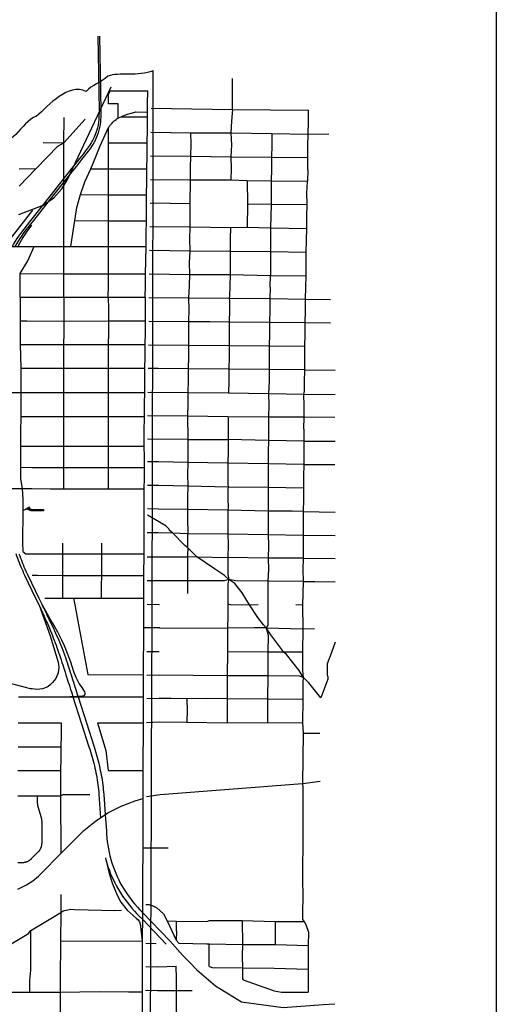
# Model space of a CAD drawing. Extents: x 0 to 800, y 143 to 713.
# Drawn here: x 719 to 800, y 435 to 601 of the extents above; entities that cross this region are included whole.
import ezdxf

# ---------------------------------------------------------------- set-up
doc = ezdxf.new("R2010")
doc.units = 0
doc.layers.get('0').update_dxf_attribs({"linetype": 'CONTINUOUS'})

msp = doc.modelspace()

# ---------------------------------------------------------------- linework, layer by layer
at = {"color": 7}
msp.add_lwpolyline([(0, 713), (800, 713), (800, 142.6), (0, 142.6), (0, 713)], dxfattribs=at)
at = {"color": 1}
for points in [[(732.484375, 598.546875), (732.634375, 589.2875)], [(732.78125, 598.515625), (732.928125, 589.2875)], [(755.321875, 586.1375), (755.284375, 591.371875)], [(727.271875, 574.13125), (734.73125, 589.95625)], [(732.634375, 589.2875), (732.684375, 585.7625)], [(732.928125, 589.2875), (732.98125, 585.759375)], [(735.940625, 587.08125), (734.315625, 587.08125), (734.315625, 588.684375), (734.596875, 589.284375), (740.953125, 589.28125)], [(740.925, 587.078125), (740.953125, 589.28125)], [(735.9375, 584.678125), (735.940625, 587.08125)], [(740.909375, 585.696875), (740.925, 587.078125)], [(732.684375, 585.7625), (732.659375, 584.88125), (732.6375, 584.415625), (732.59375, 583.95625), (732.521875, 583.496875), (732.428125, 583.04375), (732.309375, 582.596875), (732.165625, 582.15625), (731.996875, 581.721875), (731.809375, 581.3), (731.59375, 580.8875), (731.359375, 580.490625)], [(732.98125, 585.759375), (732.971875, 584.88125), (732.959375, 584.421875), (732.921875, 583.9625), (732.8625, 583.509375), (732.78125, 583.05625), (732.675, 582.609375), (732.55, 582.16875), (732.4, 581.7375), (732.228125, 581.3125), (732.034375, 580.89375), (731.821875, 580.490625)], [(735.9375, 584.678125), (735.984375, 584.7), (736.29375, 584.834375), (736.540625, 584.940625), (736.7375, 585.025), (737.13125, 585.1875), (737.33125, 585.2625), (737.53125, 585.33125), (737.734375, 585.4), (737.9375, 585.465625), (738.140625, 585.525), (738.346875, 585.58125), (738.55, 585.634375), (738.759375, 585.684375), (738.88125, 585.7125), (740.909375, 585.696875)], [(740.878125, 582.68125), (740.9, 584.878125), (740.909375, 585.696875)], [(741.515625, 586.328125), (755.321875, 586.1375)], [(755.321875, 586.1375), (755.159375, 584.140625)], [(755.321875, 586.1375), (768.153125, 585.984375)], [(768.1625, 584.059375), (768.153125, 585.984375)], [(726.740625, 580.496875), (726.775, 584.771875)], [(726.740625, 580.496875), (730.346875, 584.503125)], [(734.309375, 583.0625), (734.34375, 583.115625), (734.3875, 583.1875), (734.43125, 583.253125), (734.478125, 583.321875), (734.528125, 583.390625), (734.575, 583.45625), (734.625, 583.521875), (734.678125, 583.584375), (734.728125, 583.65), (734.78125, 583.7125), (734.8375, 583.771875), (734.89375, 583.834375), (735.00625, 583.953125), (735.184375, 584.121875), (735.246875, 584.178125), (735.371875, 584.284375), (735.56875, 584.434375), (735.634375, 584.48125), (735.703125, 584.528125), (735.771875, 584.571875), (735.840625, 584.61875), (735.909375, 584.659375), (735.9375, 584.678125)], [(736.396875, 584.878125), (740.9, 584.878125)], [(755.159375, 584.140625), (755.0375, 582.15)], [(768.10625, 581.9375), (768.1625, 584.059375)], [(732.175, 578.28125), (732.903125, 579.990625), (734.309375, 583.0625)], [(734.309375, 582.684375), (734.309375, 583.0625)], [(734.309375, 580.4875), (734.309375, 582.684375)], [(740.85, 580.484375), (740.878125, 582.68125)], [(741.46875, 582.2875), (748.228125, 582.190625)], [(748.228125, 582.190625), (755.0375, 582.15)], [(748.29375, 580.259375), (748.228125, 582.190625)], [(755.0375, 582.15), (755.13125, 580.1375)], [(755.0375, 582.15), (761.96875, 582.03125)], [(761.96875, 582.03125), (761.95625, 580.071875)], [(761.96875, 582.03125), (768.10625, 581.9375)], [(768.06875, 579.996875), (768.10625, 581.9375)], [(768.10625, 581.9375), (771.634375, 581.975)], [(722.021875, 576.10625), (725.721875, 579.9), (726.740625, 580.496875)], [(723.2125, 580.5625), (726.740625, 580.496875)], [(726.7125, 562.909375), (726.740625, 580.496875)], [(731.359375, 580.490625), (731.05625, 580.034375), (730.74375, 579.5875), (730.421875, 579.14375), (730.090625, 578.709375), (729.75, 578.284375), (729.403125, 577.846875), (728.371875, 576.54375), (728.028125, 576.10625)], [(731.821875, 580.490625), (731.53125, 580.034375), (731.228125, 579.5875), (730.9125, 579.146875), (730.5875, 578.71875), (730.25, 578.296875), (729.9, 577.859375), (729.20625, 576.984375), (728.859375, 576.54375), (728.515625, 576.10625)], [(734.3, 578.290625), (734.309375, 580.4875)], [(734.309375, 580.4875), (740.85, 580.484375)], [(740.828125, 578.2875), (740.85, 580.484375)], [(748.228125, 578.203125), (748.29375, 580.259375)], [(755.13125, 580.1375), (755.0375, 578.084375)], [(761.95625, 580.071875), (761.93125, 578.04375)], [(768.084375, 577.98125), (768.06875, 579.996875)], [(731.296875, 576.1), (732.175, 578.28125)], [(734.296875, 576.09375), (734.3, 578.290625)], [(740.803125, 576.09375), (740.828125, 578.2875)], [(741.425, 578.2875), (748.228125, 578.203125)], [(748.171875, 576.225), (748.228125, 578.203125)], [(748.228125, 578.203125), (755.0375, 578.084375)], [(755.0375, 578.084375), (755.06875, 576.134375)], [(755.0375, 578.084375), (761.93125, 578.04375)], [(761.93125, 578.04375), (761.915625, 576.04375)], [(761.93125, 578.04375), (768.084375, 577.98125)], [(768.040625, 575.93125), (768.084375, 577.98125)], [(719.153125, 573.1625), (722.021875, 576.10625)], [(719.15625, 576.103125), (722.021875, 576.10625)], [(728.028125, 576.10625), (724.55, 571.709375)], [(728.515625, 576.10625), (725.040625, 571.709375)], [(730.296875, 573.9), (731.296875, 576.1)], [(731.296875, 576.1), (734.296875, 576.09375)], [(734.296875, 576.09375), (740.803125, 576.09375)], [(734.296875, 573.89375), (734.296875, 576.09375)], [(740.778125, 573.890625), (740.803125, 576.09375)], [(748.190625, 574.21875), (748.171875, 576.225)], [(755.06875, 576.134375), (755.040625, 574.221875)], [(761.915625, 576.04375), (761.85, 574.059375)], [(768.040625, 575.93125), (768.0125, 573.98125)], [(719.128125, 568.353125), (723.21875, 569.940625), (725.003125, 571.1625), (726.38125, 572.665625), (727.271875, 574.13125)], [(729.559375, 571.703125), (730.296875, 573.9)], [(734.29375, 571.69375), (734.296875, 573.89375)], [(740.753125, 571.69375), (740.778125, 573.890625)], [(741.38125, 574.290625), (748.190625, 574.21875)], [(748.109375, 570.190625), (748.190625, 574.21875)], [(748.190625, 574.21875), (755.040625, 574.221875)], [(755.040625, 574.221875), (757.796875, 574.1)], [(757.796875, 574.1), (757.8375, 570.115625)], [(757.796875, 574.1), (761.85, 574.059375)], [(761.85, 574.059375), (761.853125, 572.040625)], [(761.85, 574.059375), (768.0125, 573.98125)], [(767.915625, 571.94375), (768.0125, 573.98125)], [(761.853125, 572.040625), (761.85, 570.034375)], [(767.93125, 570.075), (767.915625, 571.94375)], [(724.55, 571.709375), (721.071875, 567.315625)], [(725.040625, 571.709375), (721.565625, 567.315625)], [(728.909375, 569.5), (729.559375, 571.703125)], [(729.559375, 571.703125), (734.29375, 571.69375)], [(734.290625, 569.559375), (734.29375, 571.69375)], [(734.29375, 571.69375), (740.753125, 571.69375)], [(740.703125, 567.29375), (740.728125, 569.49375), (740.753125, 571.69375)], [(741.334375, 570.30625), (748.109375, 570.190625)], [(721.428125, 569.05), (718.021875, 564.709375), (716.6875, 562.909375)], [(728.58125, 567.303125), (728.909375, 569.5)], [(734.2875, 567.29375), (734.290625, 569.559375)], [(748.128125, 568.2375), (748.109375, 570.190625)], [(757.8375, 570.115625), (757.771875, 566.1875)], [(761.85, 570.034375), (757.8375, 570.115625)], [(761.85, 570.034375), (761.790625, 568.053125)], [(761.85, 570.034375), (767.93125, 570.075)], [(767.8875, 568.003125), (767.93125, 570.075)], [(711.546875, 567.278125), (712.721875, 567.00625), (714.18125, 566.396875), (715.196875, 565.665625), (715.965625, 564.365625), (716.671875, 562.9125), (721.675, 562.909375)], [(721.071875, 567.315625), (719.359375, 565.109375), (719.053125, 564.6875), (718.75625, 564.25625), (718.478125, 563.815625), (718.209375, 563.36875), (717.95625, 562.9125)], [(721.565625, 567.315625), (720.128125, 565.49375), (719.84375, 565.109375), (719.540625, 564.68125), (719.25, 564.25), (718.965625, 563.809375), (718.690625, 563.3625), (718.428125, 562.9125)], [(728.253125, 565.103125), (728.58125, 567.303125)], [(728.58125, 567.303125), (734.2875, 567.29375)], [(734.284375, 565.103125), (734.2875, 567.29375)], [(734.2875, 567.29375), (740.703125, 567.29375)], [(740.678125, 565.096875), (740.703125, 567.29375)], [(748.109375, 566.246875), (748.128125, 568.2375)], [(761.790625, 568.053125), (761.73125, 566.0875)], [(767.890625, 565.96875), (767.8875, 568.003125)], [(721.2375, 566.53125), (720.43125, 565.4375), (720.096875, 564.953125), (719.78125, 564.459375), (719.478125, 563.953125), (719.196875, 563.4375), (718.93125, 562.9125)], [(741.2875, 566.29375), (748.109375, 566.246875)], [(748.096875, 564.203125), (748.109375, 566.246875)], [(748.109375, 566.246875), (754.959375, 566.128125)], [(754.959375, 566.128125), (754.925, 564.140625)], [(754.959375, 566.128125), (757.771875, 566.1875)], [(757.771875, 566.1875), (761.73125, 566.0875)], [(761.73125, 566.0875), (767.890625, 565.96875)], [(761.73125, 566.0875), (761.7625, 564.01875)], [(767.85625, 563.96875), (767.890625, 565.96875)], [(727.925, 562.90625), (728.253125, 565.103125)], [(734.271875, 558.315625), (734.278125, 560.5125), (734.284375, 562.90625), (734.284375, 565.103125)], [(740.65625, 562.896875), (740.678125, 565.096875)], [(748.153125, 562.18125), (748.096875, 564.203125)], [(754.925, 564.140625), (754.88125, 562.14375)], [(761.7625, 564.01875), (761.73125, 562.0625)], [(767.771875, 561.940625), (767.85625, 563.96875)], [(720.603125, 560.51875), (721.675, 562.909375)], [(721.675, 562.909375), (726.7125, 562.909375)], [(726.709375, 560.5125), (726.7125, 562.909375)], [(726.7125, 562.909375), (727.925, 562.90625)], [(727.925, 562.90625), (728.83125, 562.90625)], [(728.83125, 562.90625), (732.1625, 562.90625)], [(732.1625, 562.90625), (734.284375, 562.90625)], [(734.284375, 562.90625), (740.65625, 562.896875)], [(740.6125, 560.509375), (740.65625, 562.896875)], [(741.2375, 562.296875), (748.153125, 562.18125)], [(748.0375, 560.23125), (748.153125, 562.18125)], [(748.153125, 562.18125), (754.88125, 562.14375)], [(754.88125, 562.14375), (761.73125, 562.0625)], [(754.88125, 562.14375), (754.89375, 560.1375)], [(761.73125, 562.0625), (767.771875, 561.940625)], [(761.73125, 562.0625), (761.73125, 560.046875)], [(767.79375, 559.984375), (767.771875, 561.940625)], [(719.3375, 558.33125), (720.603125, 560.51875)], [(726.70625, 558.31875), (726.709375, 560.5125)], [(740.578125, 558.3125), (740.6125, 560.509375)], [(748.071875, 558.196875), (748.0375, 560.23125)], [(754.89375, 560.1375), (754.88125, 558.159375)], [(761.73125, 560.046875), (761.73125, 558.0375)], [(767.771875, 557.95625), (767.79375, 559.984375)], [(719.334375, 556.33125), (719.3375, 558.33125)], [(719.3375, 558.33125), (726.70625, 558.31875)], [(726.703125, 556.321875), (726.70625, 558.31875)], [(726.70625, 558.31875), (728.825, 558.315625)], [(728.825, 558.315625), (732.153125, 558.315625)], [(732.153125, 558.315625), (734.271875, 558.315625)], [(734.265625, 556.31875), (734.271875, 558.315625)], [(734.271875, 558.315625), (740.578125, 558.3125)], [(740.55625, 556.3125), (740.578125, 558.3125)], [(741.178125, 558.290625), (748.071875, 558.196875)], [(748.021875, 556.2125), (748.071875, 558.196875)], [(748.071875, 558.196875), (754.88125, 558.159375)], [(754.88125, 558.159375), (754.865625, 556.134375)], [(754.88125, 558.159375), (761.73125, 558.0375)], [(761.703125, 556.04375), (761.73125, 558.0375)], [(761.73125, 558.0375), (767.771875, 557.95625)], [(767.734375, 556.0125), (767.771875, 557.95625)], [(719.33125, 554.33125), (719.334375, 556.33125)], [(726.703125, 554.325), (726.703125, 556.321875)], [(734.259375, 554.31875), (734.265625, 556.31875)], [(740.53125, 554.315625), (740.55625, 556.3125)], [(747.925, 554.25625), (748.021875, 556.2125)], [(754.865625, 556.134375), (754.803125, 554.55), (754.759375, 554.175)], [(761.703125, 556.04375), (761.6375, 554.09375)], [(767.690625, 554.0125), (767.734375, 556.0125)], [(719.33125, 554.33125), (719.328125, 552.33125)], [(719.33125, 554.33125), (726.703125, 554.325)], [(726.703125, 554.325), (734.259375, 554.31875)], [(726.703125, 554.325), (726.703125, 552.321875)], [(734.259375, 554.31875), (734.275, 552.3125)], [(734.259375, 554.31875), (736.46875, 554.31875)], [(736.46875, 554.31875), (738.303125, 554.315625)], [(738.303125, 554.315625), (740.53125, 554.315625)], [(740.53125, 554.315625), (740.503125, 550.3125)], [(741.146875, 554.29375), (747.925, 554.25625)], [(747.925, 554.25625), (754.759375, 554.175)], [(747.93125, 552.240625), (747.925, 554.25625)], [(754.759375, 554.175), (754.803125, 553.74375), (754.775, 552.13125)], [(754.759375, 554.175), (761.6375, 554.09375)], [(761.6375, 554.09375), (761.609375, 552.05625)], [(761.6375, 554.09375), (767.690625, 554.0125)], [(767.671875, 552.009375), (767.690625, 554.0125)], [(767.690625, 554.0125), (771.890625, 553.971875)], [(719.328125, 552.33125), (719.325, 550.33125)], [(726.703125, 552.321875), (726.715625, 550.296875)], [(734.275, 552.3125), (734.26875, 550.309375)], [(747.9125, 550.221875), (747.93125, 552.240625)], [(754.775, 552.13125), (754.7625, 550.184375)], [(761.609375, 552.05625), (761.55625, 550.0875), (767.609375, 550.046875)], [(767.609375, 550.046875), (767.671875, 552.009375)], [(719.325, 550.33125), (720.43125, 550.334375)], [(719.325, 550.33125), (719.325, 548.33125)], [(720.43125, 550.334375), (726.715625, 550.296875)], [(726.715625, 550.296875), (726.696875, 548.31875)], [(726.715625, 550.296875), (734.26875, 550.309375)], [(734.26875, 550.309375), (736.4625, 550.315625)], [(734.26875, 550.309375), (734.26875, 548.309375)], [(736.4625, 550.315625), (738.296875, 550.3125)], [(738.296875, 550.3125), (740.503125, 550.3125)], [(740.503125, 550.3125), (740.48125, 548.30625)], [(741.103125, 550.296875), (747.9125, 550.221875)], [(747.9, 548.240625), (747.9125, 550.221875)], [(747.9125, 550.221875), (751.4375, 550.225)], [(751.4375, 550.225), (754.7625, 550.184375)], [(754.7625, 550.184375), (754.74375, 548.190625)], [(754.7625, 550.184375), (761.55625, 550.0875)], [(761.55625, 550.0875), (761.55, 548.0875)], [(767.596875, 548.021875), (767.609375, 550.046875)], [(767.609375, 550.046875), (771.890625, 550.00625)], [(719.325, 548.33125), (719.321875, 546.334375)], [(726.696875, 548.31875), (726.69375, 546.31875)], [(734.26875, 548.309375), (734.2625, 546.3125)], [(740.48125, 548.30625), (740.459375, 546.303125)], [(747.88125, 546.23125), (747.9, 548.240625)], [(754.74375, 548.190625), (754.725, 546.153125)], [(761.55, 548.0875), (761.528125, 546.1125)], [(767.5625, 546.034375), (767.596875, 548.021875)], [(719.321875, 546.334375), (726.69375, 546.31875), (734.2625, 546.3125), (740.459375, 546.303125)], [(719.321875, 546.334375), (719.378125, 544.334375)], [(726.69375, 546.31875), (726.690625, 544.31875)], [(734.2625, 546.3125), (734.259375, 544.315625)], [(740.459375, 546.303125), (740.434375, 544.303125)], [(741.05625, 546.296875), (747.88125, 546.23125)], [(747.9, 544.26875), (747.88125, 546.23125)], [(747.88125, 546.23125), (754.725, 546.153125)], [(754.725, 546.153125), (754.7125, 544.15625)], [(754.725, 546.153125), (761.528125, 546.1125)], [(761.528125, 546.1125), (761.51875, 544.084375)], [(761.528125, 546.1125), (767.5625, 546.034375)], [(767.534375, 544.021875), (767.5625, 546.034375)], [(719.378125, 544.334375), (719.4375, 542.3375)], [(726.690625, 544.31875), (726.6875, 542.325)], [(734.259375, 544.315625), (734.25625, 542.315625)], [(740.434375, 544.303125), (740.4125, 542.309375)], [(747.85625, 542.209375), (747.9, 544.26875)], [(754.7125, 544.15625), (754.7, 542.171875)], [(761.51875, 544.084375), (761.503125, 542.09375), (761.51875, 540.096875)], [(767.534375, 542.053125), (767.534375, 544.021875)], [(719.4375, 542.3375), (719.459375, 540.340625)], [(719.4375, 542.3375), (726.6875, 542.325)], [(726.6875, 542.325), (734.25625, 542.315625)], [(726.6875, 542.325), (726.6875, 540.325)], [(734.25625, 542.315625), (740.4125, 542.309375)], [(734.25625, 542.315625), (734.25625, 540.31875)], [(740.4125, 542.309375), (740.390625, 540.309375)], [(742.7125, 542.290625), (741.0125, 542.2875)], [(747.85625, 542.209375), (742.7125, 542.290625)], [(747.840625, 540.265625), (747.85625, 542.209375)], [(754.7, 542.171875), (747.85625, 542.209375)], [(754.7, 542.171875), (754.66875, 540.171875)], [(761.503125, 542.09375), (754.7, 542.171875)], [(767.534375, 542.053125), (761.503125, 542.09375)], [(767.50625, 539.9875), (767.534375, 542.053125)], [(767.534375, 542.053125), (772.6875, 541.971875)], [(719.459375, 540.340625), (719.434375, 538.21875)], [(726.6875, 540.325), (726.684375, 538.203125)], [(734.25625, 540.31875), (734.25625, 538.196875)], [(740.390625, 540.309375), (740.365625, 538.1875)], [(747.778125, 538.15), (747.840625, 540.265625)], [(754.66875, 540.171875), (754.63125, 538.109375)], [(761.51875, 540.096875), (761.40625, 537.990625)], [(767.40625, 537.86875), (767.475, 538.4375), (767.50625, 539.9875)], [(717.553125, 538.20625), (719.434375, 538.21875)], [(719.434375, 538.21875), (719.425, 536.33125)], [(719.434375, 538.21875), (726.684375, 538.203125)], [(726.684375, 538.203125), (726.68125, 536.325)], [(726.684375, 538.203125), (734.25625, 538.196875)], [(734.25625, 538.196875), (740.365625, 538.1875)], [(734.25625, 538.196875), (734.25625, 536.315625)], [(740.365625, 538.1875), (740.346875, 536.315625)], [(747.778125, 538.15), (740.965625, 538.178125)], [(747.78125, 536.234375), (747.778125, 538.15)], [(754.63125, 538.109375), (747.778125, 538.15)], [(761.40625, 537.990625), (754.63125, 538.109375)], [(767.40625, 537.86875), (761.40625, 537.990625)], [(761.40625, 537.990625), (761.459375, 536.09375)], [(767.40625, 537.86875), (772.6875, 537.93125)], [(767.44375, 536.015625), (767.40625, 537.86875)], [(719.425, 536.33125), (719.4125, 534.134375)], [(726.68125, 536.325), (726.68125, 534.125)], [(734.25625, 536.315625), (734.253125, 534.115625)], [(740.346875, 536.315625), (740.31875, 534.1125)], [(747.75, 532.2625), (747.71875, 534.259375), (747.78125, 536.234375)], [(761.459375, 536.09375), (761.39375, 534.096875)], [(767.446875, 534.059375), (767.44375, 536.015625)], [(719.4125, 534.134375), (719.396875, 531.534375)], [(719.4125, 534.134375), (721.228125, 534.13125)], [(721.228125, 534.13125), (724.559375, 534.128125)], [(724.559375, 534.128125), (726.68125, 534.125)], [(726.68125, 534.125), (726.675, 531.525)], [(726.68125, 534.125), (734.253125, 534.115625)], [(734.253125, 534.115625), (734.25, 531.51875)], [(734.253125, 534.115625), (740.31875, 534.1125)], [(740.31875, 534.1125), (740.30625, 531.515625)], [(740.925, 534.303125), (747.71875, 534.259375)], [(747.71875, 534.259375), (754.51875, 534.1375)], [(754.51875, 534.1375), (754.578125, 533.78125), (754.578125, 532.196875)], [(754.51875, 534.1375), (761.39375, 534.096875)], [(761.39375, 534.096875), (767.446875, 534.059375)], [(761.39375, 534.096875), (761.396875, 532.0625)], [(767.38125, 531.984375), (767.446875, 534.059375)], [(767.446875, 534.059375), (772.621875, 534.015625)], [(747.75, 532.2625), (747.71875, 530.259375), (747.71875, 528.240625)], [(754.578125, 532.196875), (754.55625, 530.25)], [(761.396875, 532.0625), (761.390625, 530.078125)], [(767.38125, 531.984375), (767.36875, 529.959375)], [(719.396875, 531.534375), (719.38125, 529.134375)], [(726.675, 531.525), (726.671875, 529.128125)], [(734.25, 531.51875), (734.246875, 529.121875)], [(740.30625, 531.515625), (740.2875, 529.1125)], [(747.71875, 530.259375), (740.925, 530.303125)], [(747.71875, 530.259375), (754.55625, 530.25)], [(761.390625, 530.078125), (754.55625, 530.25)], [(754.55625, 530.25), (754.55625, 528.209375)], [(719.38125, 529.134375), (719.371875, 525.528125)], [(719.38125, 529.134375), (721.215625, 529.13125)], [(721.215625, 529.13125), (724.55, 529.13125)], [(724.55, 529.13125), (726.671875, 529.128125)], [(726.671875, 529.128125), (726.665625, 527.321875)], [(726.671875, 529.128125), (734.246875, 529.121875)], [(734.246875, 529.121875), (734.2375, 527.315625), (734.2375, 525.509375)], [(734.246875, 529.121875), (740.2875, 529.1125)], [(740.2875, 529.1125), (740.325, 527.30625)], [(761.390625, 530.078125), (761.34375, 528.13125), (761.34375, 526.125)], [(767.36875, 529.959375), (761.390625, 530.078125)], [(767.36875, 529.959375), (772.66875, 529.984375)], [(767.36875, 529.959375), (767.36875, 528.021875)], [(726.665625, 527.321875), (726.6625, 525.503125), (726.65625, 523.703125)], [(740.325, 527.30625), (740.31875, 525.49375)], [(747.71875, 528.240625), (747.74375, 526.35625)], [(754.55625, 528.209375), (754.5125, 526.259375)], [(767.36875, 528.021875), (767.36875, 526.021875)], [(719.371875, 525.528125), (721.278125, 525.51875)], [(719.371875, 525.528125), (719.390625, 523.6), (719.64375, 521.91875)], [(721.278125, 525.51875), (724.471875, 525.509375)], [(724.471875, 525.509375), (726.6625, 525.503125)], [(726.6625, 525.503125), (734.2375, 525.509375)], [(734.2375, 525.509375), (734.23125, 523.678125)], [(734.2375, 525.509375), (740.31875, 525.49375)], [(740.31875, 525.49375), (740.3125, 523.678125)], [(742.74375, 526.453125), (740.91875, 526.484375)], [(747.74375, 526.35625), (742.74375, 526.453125)], [(747.74375, 526.35625), (747.7, 524.340625)], [(754.5125, 526.259375), (747.74375, 526.35625)], [(754.5125, 526.259375), (754.5125, 524.265625)], [(761.34375, 526.125), (754.5125, 526.259375)], [(761.34375, 526.125), (761.34375, 524.159375)], [(767.36875, 526.021875), (761.34375, 526.125)], [(767.36875, 526.021875), (767.35, 524)], [(767.36875, 526.021875), (772.625, 525.98125)], [(726.65625, 523.703125), (726.65, 521.9)], [(734.23125, 523.678125), (734.23125, 521.88125)], [(740.3125, 523.678125), (740.30625, 521.86875)], [(747.7, 524.340625), (747.721875, 522.4125)], [(754.5125, 524.265625), (754.5125, 522.66875), (754.559375, 522.225)], [(761.34375, 524.159375), (761.325, 522.153125)], [(767.35, 524), (767.35, 522.0625)], [(716.15625, 521.925), (719.64375, 521.91875)], [(719.64375, 521.91875), (719.790625, 520.096875)], [(719.64375, 521.91875), (721.278125, 521.91875)], [(721.278125, 521.91875), (724.459375, 521.909375)], [(724.459375, 521.909375), (726.65, 521.9)], [(726.65, 521.9), (734.23125, 521.88125)], [(740.896875, 522.484375), (742.775, 522.503125)], [(742.775, 522.503125), (747.721875, 522.4125)], [(747.721875, 522.4125), (747.6875, 520.40625)], [(747.721875, 522.4125), (754.559375, 522.225)], [(754.559375, 522.225), (754.5375, 521.85), (754.5375, 520.275)], [(754.559375, 522.225), (761.325, 522.153125)], [(761.325, 522.153125), (761.346875, 521.725), (761.365625, 520.171875)], [(761.325, 522.153125), (767.35, 522.0625)], [(767.35, 522.0625), (767.328125, 520.053125), (767.2875, 518.03125)], [(734.23125, 521.88125), (740.30625, 521.86875)], [(740.30625, 521.86875), (740.259375, 510.8875)], [(747.6875, 520.40625), (747.690625, 518.390625)], [(754.5375, 520.275), (754.559375, 518.703125), (754.5375, 518.259375)], [(719.790625, 520.096875), (719.775, 518.271875)], [(719.775, 518.271875), (719.809375, 518.28125), (719.996875, 518.3375), (720.184375, 518.4125), (720.2125, 518.425), (720.24375, 518.440625), (720.271875, 518.453125), (720.303125, 518.46875), (720.33125, 518.484375), (720.3625, 518.5), (720.390625, 518.515625), (720.41875, 518.534375), (720.475, 518.565625), (720.5875, 518.640625), (720.6125, 518.659375), (720.640625, 518.678125), (720.646875, 518.665625), (720.65625, 518.65625), (720.6625, 518.64375), (720.68125, 518.61875), (720.6875, 518.609375), (720.696875, 518.596875), (720.70625, 518.5875), (720.715625, 518.575), (720.725, 518.565625), (720.734375, 518.553125), (720.79375, 518.49375), (720.80625, 518.484375), (720.815625, 518.475), (720.828125, 518.465625), (720.8375, 518.459375), (720.85, 518.45), (720.859375, 518.440625), (720.871875, 518.434375), (720.884375, 518.425), (720.896875, 518.41875), (720.909375, 518.409375), (720.921875, 518.403125), (720.93125, 518.396875), (720.94375, 518.3875), (720.96875, 518.375), (720.984375, 518.36875), (721.009375, 518.35625), (721.021875, 518.353125), (721.046875, 518.340625), (721.0625, 518.3375), (721.075, 518.33125), (721.0875, 518.328125), (721.103125, 518.321875), (721.128125, 518.315625), (721.14375, 518.3125), (721.15625, 518.309375), (721.171875, 518.30625), (721.184375, 518.303125), (721.2, 518.3), (721.2125, 518.3), (721.228125, 518.296875), (721.240625, 518.29375), (721.25625, 518.29375), (721.26875, 518.290625), (721.3125, 518.290625), (723.121875, 518.26875)], [(720.73125, 518.390625), (720.728125, 518.390625), (720.71875, 518.4), (720.7125, 518.403125), (720.709375, 518.40625), (720.696875, 518.4125), (720.69375, 518.415625), (720.6875, 518.41875), (720.68125, 518.41875), (720.675, 518.421875), (720.671875, 518.425), (720.659375, 518.43125), (720.653125, 518.43125), (720.65, 518.434375), (720.64375, 518.4375), (720.6375, 518.4375), (720.625, 518.44375), (720.61875, 518.44375), (720.615625, 518.446875), (720.609375, 518.446875), (720.603125, 518.45), (720.590625, 518.45), (720.584375, 518.453125), (720.571875, 518.453125), (720.565625, 518.45625), (720.4875, 518.45625), (720.48125, 518.453125), (720.465625, 518.453125), (720.48125, 518.459375), (720.49375, 518.465625), (720.509375, 518.471875), (720.525, 518.48125), (720.5375, 518.4875), (720.553125, 518.496875), (720.565625, 518.50625), (720.58125, 518.5125), (720.59375, 518.521875), (720.609375, 518.53125), (720.646875, 518.559375), (720.6625, 518.571875), (720.6875, 518.590625), (720.7, 518.603125), (720.7125, 518.6125), (720.78125, 518.68125), (720.790625, 518.69375), (720.803125, 518.70625), (720.8125, 518.71875), (720.821875, 518.734375), (720.834375, 518.746875), (720.8625, 518.784375), (720.871875, 518.8), (720.875, 518.809375), (720.875, 518.728125), (720.878125, 518.725), (720.878125, 518.7125), (720.88125, 518.70625), (720.88125, 518.69375), (720.884375, 518.6875), (720.884375, 518.68125), (720.8875, 518.675), (720.8875, 518.671875), (720.890625, 518.665625), (720.890625, 518.659375), (720.896875, 518.646875), (720.896875, 518.640625), (720.9, 518.6375), (720.90625, 518.625), (720.90625, 518.61875), (720.909375, 518.615625), (720.91875, 518.596875), (720.921875, 518.59375), (720.928125, 518.58125), (720.93125, 518.578125), (720.934375, 518.571875), (720.9375, 518.56875), (720.940625, 518.5625), (720.946875, 518.559375), (720.953125, 518.546875), (720.96875, 518.53125), (720.971875, 518.525), (720.978125, 518.521875), (721.003125, 518.496875), (721.009375, 518.49375), (721.0125, 518.490625), (721.025, 518.484375), (721.0375, 518.471875), (721.04375, 518.46875), (721.05, 518.46875), (721.05625, 518.465625), (721.06875, 518.4625), (721.078125, 518.45625), (721.090625, 518.453125), (721.1, 518.45), (721.1125, 518.44375), (721.125, 518.440625), (721.134375, 518.4375), (721.171875, 518.428125), (721.18125, 518.425), (721.19375, 518.421875), (721.20625, 518.421875), (721.23125, 518.415625), (721.240625, 518.415625), (721.253125, 518.4125), (721.265625, 518.4125), (721.278125, 518.409375), (721.315625, 518.409375), (723.2625, 518.3875), (723.2625, 518.15), (721.309375, 518.171875), (721.259375, 518.171875), (721.24375, 518.175), (721.228125, 518.175), (721.2125, 518.178125), (721.19375, 518.18125), (721.178125, 518.184375), (721.1625, 518.184375), (721.146875, 518.1875), (721.13125, 518.19375), (721.084375, 518.203125), (721.06875, 518.209375), (721.053125, 518.2125), (721.021875, 518.225), (721.00625, 518.228125), (720.975, 518.240625), (720.9625, 518.246875), (720.946875, 518.253125), (720.93125, 518.2625), (720.915625, 518.26875), (720.903125, 518.275), (720.8875, 518.284375), (720.875, 518.290625), (720.859375, 518.3), (720.846875, 518.309375), (720.83125, 518.315625), (720.80625, 518.334375), (720.790625, 518.34375), (720.765625, 518.3625), (720.753125, 518.375), (720.740625, 518.384375), (720.73125, 518.390625)], [(761.365625, 520.171875), (761.346875, 518.128125)], [(719.775, 518.271875), (719.759375, 516.4375)], [(742.953125, 516.2125), (740.878125, 517.4375)], [(742.753125, 518.4625), (740.88125, 518.496875)], [(747.690625, 518.390625), (742.753125, 518.4625)], [(747.690625, 518.390625), (747.690625, 516.396875)], [(754.5375, 518.259375), (747.690625, 518.390625)], [(754.5375, 518.259375), (754.5375, 516.2875)], [(761.346875, 518.128125), (754.5375, 518.259375)], [(765.428125, 518.1), (761.346875, 518.128125)], [(761.346875, 518.128125), (761.36875, 516.128125)], [(767.2875, 518.03125), (765.428125, 518.1)], [(767.2875, 518.03125), (772.690625, 517.934375)], [(767.2875, 518.03125), (767.2875, 516.03125)], [(719.759375, 516.4375), (719.74375, 514.628125)], [(745.159375, 514.428125), (744.640625, 514.85), (744.546875, 515.040625), (744, 515.60625), (742.953125, 516.2125)], [(747.690625, 516.396875), (747.7125, 514.778125), (747.75625, 514.334375)], [(754.5375, 516.2875), (754.525, 514.28125), (754.55, 512.375)], [(761.36875, 516.128125), (761.36875, 514.128125), (761.390625, 512.278125)], [(767.2875, 516.03125), (767.2875, 514.01875)], [(719.74375, 514.628125), (719.728125, 512.725)], [(740.86875, 514.48125), (742.725, 514.484375)], [(742.725, 514.484375), (745.159375, 514.428125)], [(745.159375, 514.428125), (747.75625, 514.334375)], [(747.721875, 511.8875), (747.21875, 512.284375), (745.159375, 514.428125)], [(747.721875, 511.8875), (747.721875, 513.96875), (747.75625, 514.334375)], [(747.75625, 514.334375), (754.525, 514.28125)], [(754.525, 514.28125), (761.36875, 514.128125)], [(761.36875, 514.128125), (767.2875, 514.01875)], [(767.2875, 514.01875), (767.265625, 512.16875)], [(767.2875, 514.01875), (772.7125, 513.996875)], [(719.728125, 512.725), (719.759375, 511.296875), (720.28125, 510.896875)], [(726.475, 512.684375), (726.478125, 510.8625)], [(733.11875, 512.7), (733.10625, 510.859375)], [(747.721875, 511.8875), (747.7, 510.690625), (747.68125, 510.3125)], [(749.2375, 510.396875), (747.721875, 511.8875)], [(754.55, 512.375), (754.484375, 510.271875)], [(761.390625, 512.278125), (761.359375, 510.159375)], [(767.265625, 512.16875), (767.265625, 510.16875)], [(718.6, 510.909375), (718.725, 510.534375), (718.85625, 510.1625), (718.990625, 509.790625), (719.13125, 509.421875), (719.278125, 509.05625), (719.43125, 508.69375), (719.5875, 508.33125), (719.75, 507.971875), (719.915625, 507.6125), (720.0875, 507.259375)], [(719.125, 510.90625), (719.253125, 510.53125), (719.3875, 510.159375), (719.528125, 509.790625), (719.671875, 509.421875), (719.821875, 509.05625), (719.975, 508.690625), (720.134375, 508.33125), (720.296875, 507.96875), (720.465625, 507.6125), (720.6375, 507.25625)], [(720.28125, 510.896875), (726.478125, 510.8625), (733.10625, 510.859375)], [(726.478125, 510.8625), (726.478125, 509.040625)], [(733.10625, 510.859375), (733.1, 509.0375)], [(733.10625, 510.859375), (738.3625, 510.884375)], [(738.3625, 510.884375), (740.259375, 510.8875)], [(740.259375, 510.8875), (740.246875, 507.203125), (740.23125, 503.346875), (740.215625, 498.325)], [(742.925, 510.3375), (740.85625, 510.321875)], [(747.68125, 510.3125), (742.925, 510.3375)], [(747.68125, 510.3125), (747.66875, 508.30625)], [(749.2375, 510.396875), (747.68125, 510.3125)], [(749.2375, 510.396875), (754.484375, 510.271875)], [(752.271875, 508.325), (749.2375, 510.396875)], [(754.484375, 510.271875), (754.528125, 508.296875), (754.49375, 507.4), (754.671875, 506.559375)], [(761.359375, 510.159375), (754.484375, 510.271875)], [(726.478125, 509.040625), (726.48125, 507.215625)], [(733.1, 509.0375), (733.0875, 507.215625)], [(767.265625, 510.16875), (761.359375, 510.159375)], [(761.359375, 510.159375), (761.38125, 508.225)], [(767.265625, 510.16875), (767.225, 508.2), (767.246875, 506.2)], [(767.265625, 510.16875), (772.69375, 510.0875)], [(720.0875, 507.259375), (721.9375, 503.3875)], [(720.6375, 507.25625), (722.4875, 503.384375)], [(721.346875, 507.253125), (722.290625, 507.246875)], [(722.290625, 507.246875), (726.48125, 507.215625)], [(726.48125, 507.215625), (726.484375, 505.4)], [(726.48125, 507.215625), (733.0875, 507.215625)], [(733.0875, 507.215625), (733.071875, 505.390625)], [(733.0875, 507.215625), (738.290625, 507.20625)], [(738.290625, 507.20625), (740.246875, 507.203125)], [(747.66875, 508.30625), (747.66875, 506.3125)], [(754.671875, 506.559375), (753.921875, 507.209375), (752.271875, 508.325)], [(761.38125, 508.225), (761.315625, 506.265625)], [(726.484375, 505.4), (726.484375, 503.378125)], [(733.071875, 505.390625), (733.059375, 503.3625)], [(747.66875, 506.3125), (740.840625, 506.321875)], [(754.671875, 506.559375), (753.909375, 506.278125), (747.66875, 506.3125)], [(747.66875, 506.3125), (747.66875, 504.1625)], [(754.671875, 506.559375), (754.50625, 505.8375), (754.50625, 502.403125)], [(761.315625, 506.265625), (755.8625, 506.278125), (754.671875, 506.559375)], [(758.18125, 502.26875), (756.925, 504.265625), (755.6875, 505.84375), (754.671875, 506.559375)], [(761.315625, 506.265625), (761.309375, 498.7875), (761.03125, 498.31875), (767.228125, 498.178125)], [(767.246875, 506.2), (761.315625, 506.265625)], [(767.246875, 506.2), (767.184375, 502.203125)], [(767.246875, 506.2), (769.253125, 506.16875)], [(769.253125, 506.16875), (772.69375, 506.128125)], [(722.521875, 502.165625), (724.38125, 496.99375), (725.76875, 492.509375), (725.85625, 491.68125), (725.76875, 490.709375), (725.3875, 489.79375), (724.828125, 489.0875), (724.415625, 488.671875), (724.090625, 488.4375), (723.709375, 488.23125), (723.090625, 488.025), (722.65, 487.934375), (722.15, 487.90625), (721.765625, 487.934375), (721.353125, 487.99375), (721.0875, 488.021875), (714.25625, 489.81875)], [(721.9375, 503.3875), (722.521875, 502.165625)], [(722.4875, 503.384375), (722.975, 502.36875)], [(722.521875, 502.165625), (722.671875, 501.859375), (722.81875, 501.553125), (722.9625, 501.24375), (723.109375, 500.934375), (723.25, 500.625), (723.390625, 500.3125), (723.53125, 500.003125), (723.80625, 499.378125), (723.940625, 499.065625)], [(722.975, 502.36875), (723.13125, 502.040625), (723.290625, 501.709375), (723.446875, 501.378125), (723.765625, 500.715625), (723.921875, 500.384375), (724.08125, 500.05625), (724.2375, 499.725), (724.55625, 499.0625)], [(722.975, 502.36875), (723.33125, 501.7375), (724.76875, 499.2), (725.125, 498.565625), (725.659375, 497.665625), (726.353125, 496.315625), (726.76875, 495.340625), (727.278125, 494.08125), (727.828125, 492.584375), (728.375, 490.965625), (728.740625, 489.990625), (729.3, 488.890625), (729.759375, 488.25625)], [(723.5, 503.38125), (726.484375, 503.378125)], [(726.484375, 503.378125), (728.3625, 503.371875)], [(728.3625, 503.371875), (733.059375, 503.3625)], [(728.3625, 503.371875), (728.496875, 502.778125), (728.653125, 501.959375), (729.11875, 499.475), (730.8125, 490.459375)], [(733.059375, 503.3625), (740.23125, 503.346875)], [(740.825, 502.328125), (742.953125, 502.325)], [(754.50625, 502.403125), (754.50625, 500.365625)], [(754.50625, 502.403125), (754.91875, 502.296875), (758.18125, 502.26875)], [(758.18125, 502.26875), (759.640625, 502.28125)], [(759.603125, 500.078125), (758.18125, 502.26875)], [(767.184375, 502.203125), (766.04375, 502.246875)], [(767.184375, 502.203125), (767.228125, 498.178125)], [(754.50625, 500.365625), (754.475, 498.271875)], [(723.940625, 499.065625), (724.115625, 498.6625), (724.453125, 497.85625), (724.61875, 497.453125), (724.78125, 497.046875), (724.940625, 496.640625), (725.096875, 496.23125), (725.25, 495.821875), (725.4, 495.4125), (725.55, 495)], [(724.55625, 499.0625), (724.753125, 498.6625), (724.946875, 498.2625), (725.134375, 497.859375), (725.321875, 497.453125), (725.509375, 497.05), (725.690625, 496.64375), (725.86875, 496.234375), (726.04375, 495.825), (726.215625, 495.4125), (726.3875, 495.003125)], [(761.03125, 498.31875), (760.546875, 498.8625), (759.603125, 500.078125)], [(740.215625, 498.325), (740.190625, 490.40625)], [(742.984375, 498.325), (740.215625, 498.325)], [(742.984375, 498.325), (754.475, 498.271875)], [(758.984375, 498.321875), (754.475, 498.271875)], [(754.475, 498.271875), (754.475, 494.28125)], [(761.03125, 498.31875), (758.984375, 498.321875)], [(761.03125, 498.31875), (761.359375, 497.09375), (761.278125, 494.24375)], [(763.9625, 494.234375), (763.65, 494.665625), (761.771875, 497.1625), (761.03125, 498.31875)], [(767.228125, 498.178125), (767.184375, 494.23125)], [(767.228125, 498.178125), (769.221875, 498.2125)], [(772.125, 494.23125), (772.7375, 495.96875)], [(725.55, 495), (725.696875, 494.584375), (725.840625, 494.16875), (725.98125, 493.753125), (726.2625, 492.915625), (726.4, 492.5), (726.5375, 492.08125), (726.671875, 491.659375), (726.934375, 490.821875)], [(726.3875, 495.003125), (726.540625, 494.5875), (726.840625, 493.75625), (726.9875, 493.340625), (727.13125, 492.921875), (727.271875, 492.503125), (727.409375, 492.084375), (727.678125, 491.240625), (727.80625, 490.81875)], [(740.8, 494.353125), (742.875, 494.315625)], [(754.475, 494.28125), (754.409375, 490.25), (754.378125, 488.2875), (754.4, 486.315625), (754.421875, 484.3)], [(761.278125, 494.24375), (754.475, 494.28125)], [(761.278125, 494.24375), (761.2875, 490.25625)], [(763.9625, 494.234375), (761.278125, 494.24375)], [(767.184375, 494.23125), (763.9625, 494.234375)], [(767.25, 490.01875), (766.571875, 491.121875), (764.44375, 493.834375), (763.9625, 494.234375)], [(767.184375, 494.23125), (767.184375, 491.146875), (767.25, 490.01875)], [(771.421875, 492.29375), (772.125, 494.23125)], [(771.478125, 490.090625), (771.4, 490.465625), (771.421875, 492.29375)], [(726.934375, 490.821875), (727.06875, 490.40625), (727.471875, 489.16875), (727.60625, 488.753125), (727.7375, 488.340625), (727.871875, 487.928125), (728.003125, 487.5125), (728.134375, 487.1), (728.265625, 486.684375)], [(727.80625, 490.81875), (727.940625, 490.40625), (728.071875, 489.99375), (728.20625, 489.578125), (728.3375, 489.165625), (728.60625, 488.340625), (728.7375, 487.925), (728.871875, 487.5125), (729.003125, 487.1), (729.1375, 486.6875)], [(730.8125, 490.459375), (740.190625, 490.40625)], [(740.190625, 490.40625), (740.18125, 486.640625)], [(740.7875, 490.353125), (742.9, 490.3625)], [(742.9, 490.3625), (754.409375, 490.25)], [(754.409375, 490.25), (761.2875, 490.25625)], [(761.2875, 490.25625), (761.246875, 486.275)], [(761.2875, 490.25625), (766.59375, 490.228125), (767.25, 490.01875)], [(767.25, 490.01875), (767.228125, 489.071875), (767.20625, 486.221875)], [(770.2875, 486.471875), (768.23125, 489.040625), (767.25, 490.01875)], [(771.478125, 490.090625), (771.44375, 489.65625), (770.2875, 486.471875)], [(729.759375, 488.25625), (730.240625, 487.49375), (730.309375, 487.2875), (730.271875, 487.05), (730.1125, 486.846875), (729.85625, 486.759375), (727.828125, 486.684375)], [(719.06875, 486.665625), (727.828125, 486.684375), (740.18125, 486.640625)], [(728.265625, 486.684375), (729.6875, 482.253125)], [(729.1375, 486.6875), (730.55625, 482.253125)], [(740.18125, 486.640625), (740.15, 482.246875)], [(742.903125, 486.359375), (740.775, 486.334375)], [(744.8875, 486.359375), (742.903125, 486.359375)], [(747.575, 486.303125), (744.8875, 486.359375)], [(750.859375, 486.3625), (747.575, 486.303125)], [(747.575, 486.303125), (747.621875, 484.346875)], [(754.4, 486.315625), (750.859375, 486.3625)], [(761.246875, 486.275), (754.4, 486.315625)], [(761.246875, 486.275), (761.20625, 482.296875)], [(767.20625, 486.221875), (761.246875, 486.275)], [(767.20625, 486.221875), (767.1875, 482.2625)], [(747.621875, 484.346875), (747.571875, 482.38125), (754.421875, 482.284375)], [(754.421875, 484.3), (754.421875, 482.284375)], [(719.0125, 482.24375), (726.265625, 482.25)], [(726.265625, 482.25), (726.246875, 480.234375)], [(729.6875, 482.253125), (730.984375, 478.2125)], [(730.55625, 482.253125), (731.85, 478.2125)], [(732.4125, 482.265625), (733.828125, 477.584375), (734.25625, 474.1875)], [(732.4125, 482.265625), (740.15, 482.246875)], [(740.15, 482.246875), (740.128125, 474.171875)], [(740.75, 482.325), (742.875, 482.409375)], [(742.875, 482.409375), (747.571875, 482.38125)], [(754.421875, 482.284375), (761.20625, 482.296875)], [(761.20625, 482.296875), (767.1875, 482.2625)], [(767.1875, 482.2625), (767.25, 480.51875)], [(726.246875, 480.234375), (726.225, 478.209375)], [(767.25, 480.51875), (767.140625, 471.996875)], [(767.25, 480.51875), (770.10625, 480.484375)], [(718.971875, 478.20625), (726.225, 478.209375)], [(726.225, 478.209375), (726.209375, 476.1875), (726.1875, 474.175)], [(730.984375, 478.2125), (731.115625, 477.815625), (731.240625, 477.41875), (731.3625, 477.01875), (731.48125, 476.61875), (731.59375, 476.215625), (731.7, 475.8125), (731.803125, 475.409375), (731.9, 475.003125), (731.99375, 474.596875), (732.08125, 474.1875)], [(731.85, 478.2125), (731.978125, 477.815625), (732.1, 477.41875), (732.21875, 477.01875), (732.33125, 476.61875), (732.440625, 476.21875), (732.54375, 475.815625), (732.64375, 475.409375), (732.825, 474.596875), (732.90625, 474.190625)], [(718.93125, 474.159375), (726.1875, 474.175)], [(726.1875, 474.175), (726.184375, 472.140625)], [(732.08125, 474.1875), (732.1625, 473.7875), (732.2375, 473.384375), (732.30625, 472.98125), (732.371875, 472.578125), (732.434375, 472.171875), (732.490625, 471.76875), (732.540625, 471.3625), (732.5875, 470.95625), (732.63125, 470.55), (732.665625, 470.140625)], [(732.90625, 474.190625), (732.9875, 473.7875), (733.065625, 473.3875), (733.134375, 472.984375), (733.2, 472.58125), (733.259375, 472.175), (733.315625, 471.771875), (733.365625, 471.365625), (733.409375, 470.959375), (733.446875, 470.553125), (733.48125, 470.14375)], [(734.25625, 474.1875), (740.128125, 474.171875)], [(740.128125, 474.171875), (740.115625, 469.425)], [(726.184375, 472.140625), (726.171875, 469.91875)], [(740.715625, 469.8), (741.109375, 469.86875), (743.025, 470.103125), (767.140625, 471.996875)], [(767.140625, 471.996875), (770.178125, 472.39375)], [(767.140625, 471.996875), (767.209375, 471.35), (767.190625, 464.734375)], [(722.228125, 469.91875), (722.228125, 468.746875), (722.23125, 468.70625), (722.23125, 468.63125), (722.240625, 468.51875), (722.246875, 468.478125), (722.25, 468.440625), (722.25625, 468.40625), (722.2625, 468.36875), (722.26875, 468.328125), (722.275, 468.29375), (722.284375, 468.25625), (722.290625, 468.21875), (722.309375, 468.14375), (722.321875, 468.10625), (722.875, 466.234375), (722.884375, 466.19375), (722.903125, 466.11875), (722.9125, 466.084375), (722.91875, 466.046875), (722.928125, 466.009375), (722.946875, 465.896875), (722.95, 465.859375), (722.95625, 465.821875), (722.959375, 465.78125), (722.9625, 465.74375), (722.965625, 465.709375), (722.965625, 465.671875), (722.96875, 465.63125), (722.96875, 461.8375), (722.965625, 461.803125), (722.965625, 461.76875), (722.959375, 461.69375), (722.95625, 461.659375), (722.95, 461.625), (722.946875, 461.5875), (722.921875, 461.45), (722.9125, 461.4125), (722.90625, 461.378125), (722.89375, 461.328125), (722.8875, 461.309375), (722.878125, 461.275), (722.865625, 461.240625), (722.85625, 461.20625), (722.84375, 461.175), (722.834375, 461.140625), (722.81875, 461.10625), (722.80625, 461.071875), (722.79375, 461.040625), (722.778125, 461.00625), (722.765625, 460.975), (722.75, 460.940625), (722.71875, 460.878125), (722.7, 460.846875), (722.684375, 460.815625), (722.646875, 460.753125), (722.628125, 460.725), (722.6125, 460.7), (722.590625, 460.6625), (722.571875, 460.634375), (722.55, 460.603125), (722.528125, 460.575), (722.50625, 460.55), (722.484375, 460.51875), (722.4625, 460.490625), (722.440625, 460.465625), (722.415625, 460.4375), (722.38125, 460.4), (722.36875, 460.384375), (722.315625, 460.33125), (721.196875, 459.203125), (721.171875, 459.178125), (721.14375, 459.153125), (721.11875, 459.128125), (721.090625, 459.103125), (721.065625, 459.08125), (721.009375, 459.0375), (720.98125, 459.0125), (720.925, 458.96875), (720.896875, 458.95), (720.865625, 458.93125), (720.8375, 458.9125), (720.80625, 458.890625), (720.74375, 458.853125), (720.7125, 458.8375), (720.68125, 458.81875), (720.653125, 458.803125), (720.61875, 458.7875), (720.525, 458.740625), (720.490625, 458.728125), (720.45625, 458.7125), (720.425, 458.7), (720.3875, 458.6875), (720.384375, 458.684375), (720.309375, 458.659375), (720.275, 458.65), (720.240625, 458.6375), (720.203125, 458.628125), (720.134375, 458.609375), (720.096875, 458.603125), (720.0625, 458.59375), (720.025, 458.5875), (719.990625, 458.58125), (719.915625, 458.56875), (719.878125, 458.565625), (719.84375, 458.5625), (719.73125, 458.553125), (719.696875, 458.55), (718.925, 458.55)], [(718.934375, 469.915625), (722.228125, 469.91875)], [(722.228125, 469.91875), (726.171875, 469.91875)], [(726.171875, 469.91875), (726.609375, 470.121875), (731.11875, 470.1375)], [(726.171875, 469.91875), (726.215625, 460.11875)], [(732.665625, 470.140625), (732.946875, 466.196875)], [(733.48125, 470.14375), (733.734375, 466.7125)], [(734.2, 467.0125), (736.45, 468.165625), (738.8125, 469.075), (740.115625, 469.425)], [(740.115625, 469.425), (740.08125, 461.1), (744.3875, 461.071875)], [(726.215625, 460.11875), (729.2, 463.115625), (730.115625, 464.034375), (732.078125, 465.63125), (734.2, 467.0125)], [(733.734375, 466.7125), (733.93125, 463.959375), (733.965625, 463.346875), (734.015625, 462.734375), (734.084375, 462.125), (734.171875, 461.515625), (734.278125, 460.909375), (734.4, 460.309375), (734.54375, 459.7125), (734.7, 459.11875), (734.878125, 458.528125), (735.071875, 457.946875), (735.28125, 457.36875), (735.509375, 456.8), (735.753125, 456.2375), (736.015625, 455.68125), (736.29375, 455.134375)], [(767.190625, 464.734375), (767.15, 454.60625)], [(740.08125, 461.1), (740.059375, 455.740625)], [(718.91875, 454.11875), (719.2625, 454.253125), (720.3875, 454.828125), (721.446875, 455.51875), (722.428125, 456.315625), (722.871875, 456.7625), (726.215625, 460.11875)], [(733.765625, 459.409375), (733.9125, 458.85625), (734.078125, 458.3125), (734.25625, 457.771875), (734.45, 457.234375), (734.65625, 456.703125), (734.878125, 456.178125), (735.1125, 455.659375), (735.3625, 455.146875)], [(733.765625, 459.409375), (734.409375, 456.73125), (734.975, 455.00625), (735.759375, 453.084375), (736.39375, 451.909375), (737.45625, 450.55625), (739.00625, 449.20625), (739.29375, 448.91875), (739.553125, 448.54375), (739.696875, 447.940625), (739.78125, 447.1625), (740.015625, 445.353125)], [(740.059375, 455.740625), (740.03125, 449.69375)], [(735.3625, 455.146875), (735.66875, 454.578125), (735.99375, 454.01875), (736.33125, 453.46875), (736.6875, 452.928125), (737.05625, 452.4), (737.440625, 451.878125), (737.8375, 451.371875), (738.25, 450.875), (738.675, 450.3875), (739.1125, 449.915625), (739.565625, 449.453125), (740.028125, 449.003125)], [(736.29375, 455.134375), (736.934375, 454.0625), (737.275, 453.5375), (737.628125, 453.025), (737.996875, 452.521875), (738.378125, 452.028125), (738.775, 451.54375), (739.18125, 451.071875), (739.603125, 450.609375), (740.034375, 450.159375)], [(767.15, 454.60625), (767.2, 454.0125), (767.146875, 448.953125), (767.471875, 448.596875)], [(726.221875, 453.209375), (726.20625, 450.165625)], [(726.20625, 450.165625), (726.59375, 450.4125), (727.334375, 450.578125), (727.93125, 450.68125), (728.590625, 450.640625), (735.340625, 450.478125), (736.49375, 450.53125)], [(740.640625, 451.5125), (741.1375, 451.521875), (741.715625, 451.315625), (742.503125, 450.940625), (743.61875, 449.90625), (744.2375, 448.746875)], [(721.13125, 447.1125), (726.20625, 450.165625)], [(726.20625, 450.165625), (726.175, 445.3)], [(740.03125, 449.69375), (740.015625, 445.353125)], [(740.028125, 449.003125), (744.0625, 444.759375)], [(740.034375, 450.159375), (744.659375, 445.325)], [(744.2375, 448.746875), (745.784375, 445.45)], [(744.2375, 448.746875), (745.809375, 448.675)], [(745.809375, 448.675), (750.975, 448.625), (751.3875, 448.790625), (756.915625, 448.7875)], [(745.809375, 446.953125), (745.809375, 448.675)], [(756.915625, 448.7875), (762.55625, 448.621875)], [(756.915625, 448.7875), (756.971875, 444.7125)], [(762.55625, 448.621875), (762.53125, 444.709375)], [(762.55625, 448.621875), (767.471875, 448.596875)], [(767.471875, 448.596875), (767.71875, 448.134375), (768.15625, 446.821875), (768.115625, 444.578125)], [(716.109375, 446.865625), (716.1, 443.803125), (720.73125, 446.6), (721.13125, 447.1125)], [(720.946875, 438.675), (721.109375, 440.390625), (721.13125, 447.1125)], [(745.809375, 446.953125), (745.784375, 445.45)], [(726.175, 445.3), (726.13125, 438.71875)], [(726.175, 445.3), (740.015625, 445.353125)], [(740.015625, 445.353125), (739.984375, 436.7125)], [(744.659375, 445.325), (746.896875, 442.878125), (747.940625, 441.771875), (749.275, 440.434375), (752.409375, 437.703125), (756.815625, 435.034375), (763.890625, 434.028125), (770.6875, 434.553125), (772.61875, 434.675)], [(745.784375, 445.45), (746.18125, 444.975), (750.975, 444.853125), (751.36875, 444.821875)], [(740.6125, 444.971875), (742.38125, 444.890625)], [(751.34375, 442.8), (751.36875, 444.821875)], [(751.36875, 444.821875), (756.971875, 444.7125)], [(756.971875, 444.7125), (756.94375, 442.771875)], [(756.971875, 444.7125), (762.53125, 444.709375)], [(762.53125, 444.709375), (768.115625, 444.578125)], [(768.115625, 444.578125), (768.14375, 442.55625), (768.115625, 440.559375)], [(751.371875, 441.021875), (751.34375, 442.8)], [(756.94375, 442.771875), (757, 440.75)], [(740.596875, 440.978125), (742.5875, 440.9125)], [(742.5875, 440.9125), (745.759375, 441.046875)], [(745.8125, 438.94375), (745.759375, 441.046875)], [(751.371875, 441.021875), (751.84375, 440.83125), (757, 440.75)], [(757, 440.75), (756.971875, 438.91875), (757.08125, 438.725)], [(757, 440.75), (762.340625, 440.7125)], [(762.340625, 440.7125), (768.115625, 440.559375)], [(768.115625, 440.559375), (768.14375, 438.590625)], [(720.9375, 436.621875), (720.946875, 438.675)], [(726.13125, 438.71875), (726.121875, 436.665625)], [(745.8125, 436.91875), (745.8125, 438.94375)], [(757.08125, 438.725), (762.340625, 436.896875)], [(768.14375, 438.590625), (768.14375, 436.65)], [(740.58125, 436.984375), (742.609375, 436.95625)], [(742.609375, 436.95625), (745.8125, 436.91875)], [(745.815625, 434.925), (745.8125, 436.91875)], [(745.8125, 436.91875), (748.478125, 436.915625)], [(762.340625, 436.896875), (763.621875, 436.65), (768.14375, 436.65)], [(716.075, 436.6375), (718.859375, 436.625), (720.9375, 436.621875)], [(720.9375, 436.621875), (726.121875, 436.665625)], [(726.121875, 436.665625), (732.771875, 436.771875), (737.675, 436.73125)], [(726.121875, 436.665625), (726.128125, 434.615625)], [(737.675, 436.73125), (739.984375, 436.7125)], [(739.984375, 436.7125), (739.971875, 432.990625)], [(726.128125, 434.615625), (726.125, 432.7625)], [(745.7875, 432.95625), (745.815625, 434.925)]]:
    msp.add_lwpolyline(points, dxfattribs=at)
at = {"color": 3}
for points in [[(741.859376, 592.656216), (739.326968, 591.689864), (736.010728, 592.45924), (734.203336, 591.784464)], [(740.32032, 184.716656), (740.76216, 320.615632), (741.77324, 457.16144), (741.859376, 592.656216)], [(730.484608, 589.147112), (727.504704, 590.681664), (724.180496, 586.837056), (722.099784, 584.975296)], [(734.203336, 591.784464), (732.931168, 590.656384), (731.519072, 590.2952), (730.484608, 589.147112)], [(722.099784, 584.975296), (719.361, 584.12692), (717.878608, 578.62216), (715.018656, 582.015984)]]:
    msp.add_open_spline(points, degree=3, dxfattribs=at)

doc.saveas('drawing.dxf')
